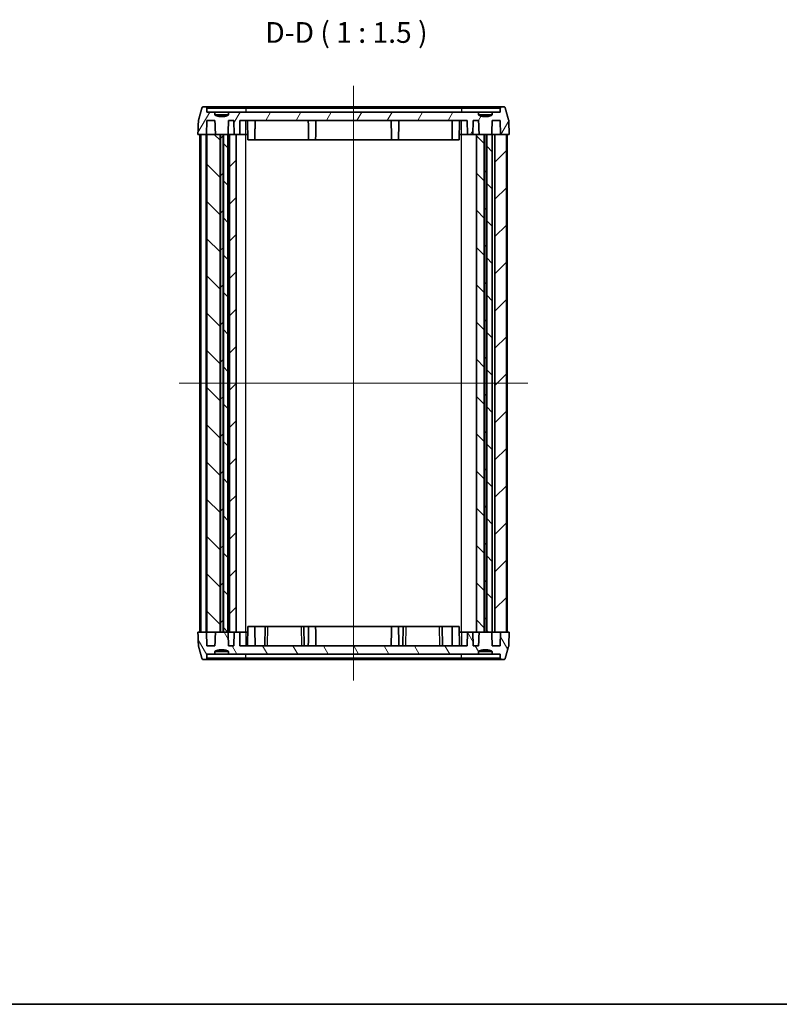
# Model space of a CAD drawing. Units: millimetres. Extents: x 14 to 1869, y 8 to 430.
# Drawn here: x 553 to 690, y 8 to 186 of the extents above; entities that cross this region are included whole.
import ezdxf

# ---------------------------------------------------------------- set-up
doc = ezdxf.new("R2010")
doc.units = ezdxf.units.MM
for name, color, linetype, lineweight in [('Border (ISO)', 7, 'Continuous', 35), ('Symbol (ISO)', 7, 'Continuous', 18), ('Visible (ISO)', 7, 'Continuous', 35), ('Visible Narrow (ISO)', 7, 'Continuous', 25)]:
    doc.layers.add(name, color=color, linetype=linetype, lineweight=lineweight)
doc.layers.add('Centerline (ISO)', color=7, linetype='Continuous', lineweight=18, true_color=0x80ffff)
doc.layers.add('Hatch (ISO)', color=1, linetype='Continuous', lineweight=18, true_color=0xff0000)
doc.styles.add('Note Text (TK)', font='MS PGothic.ttf')
pattern_1 = [(45, (393.75, -4), (-3.367596, 3.367596), [])]
pattern_2 = [(135.0002, (393.75, -4), (-3.36758, -3.36761), [])]

# ---------------------------------------------------------------- blocks, each defined once
blk = doc.blocks.new('図面枠 tk図枠')
at = {"layer": 'Border (ISO)'}
blk.add_line((14.5, 8), (405.5, 8), dxfattribs=at)

msp = doc.modelspace()

# ---------------------------------------------------------------- hatches: boundary and pattern name
at = {"layer": 'Hatch (ISO)'}
h = msp.add_hatch(dxfattribs=at)
h.set_pattern_fill('ANSI31', color=256, scale=38.1, angle=14.999978, style=0)
h.set_pattern_definition([(60, (393.75, -4), (-4.124445, 2.38125), [])])
edge = h.paths.add_edge_path()
edge.add_spline(control_points=[(641.4037, 167.7929), (641.4029, 167.8146), (641.3994, 167.8381), (641.3933, 167.8601)], knot_values=[0.00103109, 0.00103109, 0.00103109, 0.00103109, 0.00736542, 0.00736542, 0.00736542, 0.00736542], degree=3, periodic=0)
edge.add_spline(control_points=[(641.3933, 167.8601), (641.0686, 169.0251), (640.7658, 170.1047)], knot_values=[0, 0, 0, 0.2330681, 0.2330681, 0.2330681], weights=[1, 1.00066559, 1], degree=2, periodic=0)
edge.add_spline(control_points=[(640.7658, 170.1047), (640.7623, 170.1171), (640.7581, 170.129), (640.7388, 170.1743), (640.7133, 170.2112), (640.659, 170.264), (640.6202, 170.289), (640.548, 170.3181), (640.5015, 170.327), (640.462, 170.327)], knot_values=[0.00736665, 0.00736665, 0.00736665, 0.00736665, 0.01094243, 0.01094243, 0.02214358, 0.02214358, 0.03367722, 0.03367722, 0.04551546, 0.04551546, 0.04551546, 0.04551546], degree=3, periodic=0)
edge.add_line((640.462, 170.327), (640.199, 170.327))
edge.add_spline(control_points=[(640.199, 170.327), (640.1593, 170.327), (640.1125, 170.3181), (640.0397, 170.2889), (640.0005, 170.2638), (639.9458, 170.2109), (639.9201, 170.174), (639.8917, 170.1077), (639.8828, 170.0675), (639.8822, 170.0323)], knot_values=[0.04559142, 0.04559142, 0.04559142, 0.04559142, 0.05750574, 0.05750574, 0.06912442, 0.06912442, 0.08035929, 0.08035929, 0.09075032, 0.09075032, 0.09075032, 0.09075032], degree=3, periodic=0)
edge.add_line((639.8822, 170.0323), (639.8691, 169.327))
edge.add_line((639.8691, 169.327), (638.4321, 169.327))
edge.add_line((638.4321, 169.327), (638.4321, 168.827))
edge.add_spline(control_points=[(638.4321, 168.827), (637.1831, 168.2598), (635.9341, 168.827)], knot_values=[0, 0, 0, 0.25690465, 0.25690465, 0.25690465], weights=[1, 1.12244898, 1], degree=2, periodic=0)
edge.add_line((635.9341, 168.827), (635.9341, 169.327))
edge.add_line((635.9341, 169.327), (590.7321, 169.327))
edge.add_line((590.7321, 169.327), (590.7321, 168.827))
edge.add_spline(control_points=[(590.7321, 168.827), (589.4831, 168.2598), (588.2341, 168.827)], knot_values=[0, 0, 0, 0.25690465, 0.25690465, 0.25690465], weights=[1, 1.12244898, 1], degree=2, periodic=0)
edge.add_line((588.2341, 168.827), (588.2341, 169.327))
edge.add_line((588.2341, 169.327), (586.7971, 169.327))
edge.add_line((586.7971, 169.327), (586.7841, 170.0323))
edge.add_spline(control_points=[(586.7841, 170.0323), (586.7834, 170.0675), (586.7746, 170.1077), (586.7462, 170.174), (586.7205, 170.2109), (586.6657, 170.2638), (586.6266, 170.2889), (586.5538, 170.3181), (586.507, 170.327), (586.4673, 170.327)], knot_values=[0.0917891, 0.0917891, 0.0917891, 0.0917891, 0.10218013, 0.10218013, 0.11341499, 0.11341499, 0.12503367, 0.12503367, 0.136948, 0.136948, 0.136948, 0.136948], degree=3, periodic=0)
edge.add_line((586.4673, 170.327), (586.2043, 170.327))
edge.add_spline(control_points=[(586.2043, 170.327), (586.1648, 170.327), (586.1183, 170.3181), (586.046, 170.289), (586.0073, 170.264), (585.9529, 170.2112), (585.9274, 170.1743), (585.9082, 170.129), (585.9039, 170.1171), (585.9004, 170.1047)], knot_values=[0.13670256, 0.13670256, 0.13670256, 0.13670256, 0.1485408, 0.1485408, 0.16007445, 0.16007445, 0.17127559, 0.17127559, 0.17485137, 0.17485137, 0.17485137, 0.17485137], degree=3, periodic=0)
edge.add_spline(control_points=[(585.9004, 170.1047), (585.5977, 169.0251), (585.273, 167.8601)], knot_values=[0, 0, 0, 0.2330681, 0.2330681, 0.2330681], weights=[1, 1.00066559, 1], degree=2, periodic=0)
edge.add_spline(control_points=[(585.273, 167.8601), (585.2669, 167.8381), (585.2633, 167.8146), (585.2625, 167.7929)], knot_values=[0.17420196, 0.17420196, 0.17420196, 0.17420196, 0.18053629, 0.18053629, 0.18053629, 0.18053629], degree=3, periodic=0)
edge.add_line((585.2625, 167.7929), (585.173, 165.327))
edge.add_line((585.173, 165.327), (586.7446, 165.327))
edge.add_line((586.7446, 165.327), (586.7908, 167.827))
edge.add_line((586.7908, 167.827), (588.2482, 167.827))
edge.add_spline(control_points=[(588.2482, 167.827), (588.2987, 166.5242), (588.3484, 165.327)], knot_values=[0, 0, 0, 0.25020097, 0.25020097, 0.25020097], weights=[1, 1.00016961, 1], degree=2, periodic=0)
edge.add_line((588.3484, 165.327), (589.1909, 165.327))
edge.add_line((589.1909, 165.327), (589.2486, 165.327))
edge.add_line((589.2486, 165.327), (589.7177, 165.327))
edge.add_line((589.7177, 165.327), (589.7754, 165.327))
edge.add_line((589.7754, 165.327), (590.5831, 165.327))
edge.add_line((590.5831, 165.327), (590.6178, 165.327))
edge.add_spline(control_points=[(590.6178, 165.327), (590.6675, 166.5242), (590.7181, 167.827)], knot_values=[0, 0, 0, 0.25020097, 0.25020097, 0.25020097], weights=[1, 1.00016961, 1], degree=2, periodic=0)
edge.add_line((590.7181, 167.827), (591.6895, 167.827))
edge.add_line((591.6895, 167.827), (591.7331, 165.327))
edge.add_line((591.7331, 165.327), (592.0831, 165.327))
edge.add_line((592.0831, 165.327), (592.7331, 165.327))
edge.add_line((592.7331, 165.327), (592.7768, 167.827))
edge.add_line((592.7768, 167.827), (633.8895, 167.827))
edge.add_line((633.8895, 167.827), (633.9331, 165.327))
edge.add_line((633.9331, 165.327), (634.9331, 165.327))
edge.add_line((634.9331, 165.327), (634.9768, 167.827))
edge.add_line((634.9768, 167.827), (635.9482, 167.827))
edge.add_spline(control_points=[(635.9482, 167.827), (635.9987, 166.5242), (636.0484, 165.327)], knot_values=[0, 0, 0, 0.25020097, 0.25020097, 0.25020097], weights=[1, 1.00016961, 1], degree=2, periodic=0)
edge.add_line((636.0484, 165.327), (636.9409, 165.327))
edge.add_line((636.9409, 165.327), (636.9986, 165.327))
edge.add_line((636.9986, 165.327), (637.3677, 165.327))
edge.add_line((637.3677, 165.327), (637.4254, 165.327))
edge.add_line((637.4254, 165.327), (638.3178, 165.327))
edge.add_spline(control_points=[(638.3178, 165.327), (638.3675, 166.5242), (638.4181, 167.827)], knot_values=[0, 0, 0, 0.25020097, 0.25020097, 0.25020097], weights=[1, 1.00016961, 1], degree=2, periodic=0)
edge.add_line((638.4181, 167.827), (639.8755, 167.827))
edge.add_line((639.8755, 167.827), (639.9217, 165.327))
edge.add_line((639.9217, 165.327), (640.9724, 165.327))
edge.add_line((640.9724, 165.327), (641.4932, 165.327))
edge.add_line((641.4932, 165.327), (641.4037, 167.7929))
h = msp.add_hatch(dxfattribs=at)
h.set_pattern_fill('ANSI31', color=256, scale=38.1, angle=105.000246, style=0)
h.set_pattern_definition([(150.0002, (393.75, -4), (-2.38123, -4.124456), [])])
edge = h.paths.add_edge_path()
edge.add_line((637.6806, 168.827), (636.6856, 168.827))
edge.add_line((636.6856, 168.827), (636.6856, 168.727))
edge.add_spline(control_points=[(636.6856, 168.727), (637.1831, 168.628), (637.6806, 168.727)], knot_values=[0, 0, 0, 0.1, 0.1, 0.1], weights=[1, 1.02040816, 1], degree=2, periodic=0)
edge.add_line((637.6806, 168.727), (637.6806, 168.827))
h = msp.add_hatch(dxfattribs=at)
h.set_pattern_fill('ANSI31', color=256, scale=38.1, angle=90.00021, style=0)
h.set_pattern_definition(pattern_2)
h.paths.add_polyline_path([(589.1909, 75.327), (589.1909, 165.327), (588.3484, 165.327), (586.7939, 165.327), (586.7939, 75.327), (588.3484, 75.327)])
h = msp.add_hatch(dxfattribs=at)
h.set_pattern_fill('ANSI31', color=256, scale=38.1, style=0)
h.set_pattern_definition(pattern_1)
h.paths.add_polyline_path([(589.2486, 165.327), (589.2486, 75.327), (589.7177, 75.327), (589.7177, 165.327)])
h = msp.add_hatch(dxfattribs=at)
h.set_pattern_fill('ANSI31', color=256, scale=38.1, angle=90.00021, style=0)
h.set_pattern_definition(pattern_2)
h.paths.add_polyline_path([(590.5831, 75.327), (590.5831, 165.327), (589.7754, 165.327), (589.7754, 75.327)])
h = msp.add_hatch(dxfattribs=at)
h.set_pattern_fill('ANSI31', color=256, scale=38.1, style=0)
h.set_pattern_definition(pattern_1)
h.paths.add_polyline_path([(590.8831, 165.327), (590.8831, 75.327), (591.7331, 75.327), (592.0831, 75.327), (592.0831, 165.327), (591.7331, 165.327)])
h = msp.add_hatch(dxfattribs=at)
h.set_pattern_fill('ANSI31', color=256, scale=38.1, angle=90.00021, style=0)
h.set_pattern_definition(pattern_2)
h.paths.add_polyline_path([(635.5446, 75.327), (636.0484, 75.327), (636.9409, 75.327), (636.9409, 165.327), (636.0484, 165.327), (635.5446, 165.327)])
h = msp.add_hatch(dxfattribs=at)
h.set_pattern_fill('ANSI31', color=256, scale=38.1, style=0)
h.set_pattern_definition(pattern_1)
h.paths.add_polyline_path([(636.9986, 165.327), (636.9986, 75.327), (637.3677, 75.327), (637.3677, 165.327)])
h = msp.add_hatch(dxfattribs=at)
h.set_pattern_fill('ANSI31', color=256, scale=38.1, angle=90.00021, style=0)
h.set_pattern_definition(pattern_2)
h.paths.add_polyline_path([(637.4254, 165.327), (637.4254, 75.327), (638.3178, 75.327), (638.419, 75.327), (638.419, 165.327), (638.3178, 165.327)])
h = msp.add_hatch(dxfattribs=at)
h.set_pattern_fill('ANSI31', color=256, scale=38.1, style=0)
h.set_pattern_definition(pattern_1)
h.paths.add_polyline_path([(638.8882, 165.327), (638.8882, 75.327), (639.9217, 75.327), (640.9724, 75.327), (640.9724, 165.327), (639.9217, 165.327)])
h = msp.add_hatch(dxfattribs=at)
h.set_pattern_fill('ANSI31', color=256, scale=38.1, angle=75.000175, style=0)
h.set_pattern_definition([(120.0002, (393.75, -4), (-4.12444, -2.38126), [])])
edge = h.paths.add_edge_path()
edge.add_spline(control_points=[(641.3933, 72.794), (641.3994, 72.816), (641.4029, 72.8394), (641.4037, 72.8612)], knot_values=[0.17420196, 0.17420196, 0.17420196, 0.17420196, 0.18053629, 0.18053629, 0.18053629, 0.18053629], degree=3, periodic=0)
edge.add_line((641.4037, 72.8612), (641.4932, 75.327))
edge.add_line((641.4932, 75.327), (640.9724, 75.327))
edge.add_line((640.9724, 75.327), (639.9217, 75.327))
edge.add_line((639.9217, 75.327), (639.8755, 72.827))
edge.add_line((639.8755, 72.827), (638.4181, 72.827))
edge.add_spline(control_points=[(638.4181, 72.827), (638.3675, 74.1299), (638.3178, 75.327)], knot_values=[0, 0, 0, 0.25020097, 0.25020097, 0.25020097], weights=[1, 1.00016961, 1], degree=2, periodic=0)
edge.add_line((638.3178, 75.327), (637.4254, 75.327))
edge.add_line((637.4254, 75.327), (637.3677, 75.327))
edge.add_line((637.3677, 75.327), (636.9986, 75.327))
edge.add_line((636.9986, 75.327), (636.9409, 75.327))
edge.add_line((636.9409, 75.327), (636.0484, 75.327))
edge.add_spline(control_points=[(636.0484, 75.327), (635.9987, 74.1299), (635.9482, 72.827)], knot_values=[0, 0, 0, 0.25020097, 0.25020097, 0.25020097], weights=[1, 1.00016961, 1], degree=2, periodic=0)
edge.add_line((635.9482, 72.827), (634.9768, 72.827))
edge.add_line((634.9768, 72.827), (634.9331, 75.327))
edge.add_line((634.9331, 75.327), (633.9331, 75.327))
edge.add_line((633.9331, 75.327), (633.8895, 72.827))
edge.add_line((633.8895, 72.827), (592.7768, 72.827))
edge.add_line((592.7768, 72.827), (592.7331, 75.327))
edge.add_line((592.7331, 75.327), (592.0831, 75.327))
edge.add_line((592.0831, 75.327), (591.7331, 75.327))
edge.add_line((591.7331, 75.327), (591.6895, 72.827))
edge.add_line((591.6895, 72.827), (590.7181, 72.827))
edge.add_spline(control_points=[(590.7181, 72.827), (590.6675, 74.1299), (590.6178, 75.327)], knot_values=[0, 0, 0, 0.25020097, 0.25020097, 0.25020097], weights=[1, 1.00016961, 1], degree=2, periodic=0)
edge.add_line((590.6178, 75.327), (590.5831, 75.327))
edge.add_line((590.5831, 75.327), (589.7754, 75.327))
edge.add_line((589.7754, 75.327), (589.7177, 75.327))
edge.add_line((589.7177, 75.327), (589.2486, 75.327))
edge.add_line((589.2486, 75.327), (589.1909, 75.327))
edge.add_line((589.1909, 75.327), (588.3484, 75.327))
edge.add_spline(control_points=[(588.3484, 75.327), (588.2987, 74.1299), (588.2482, 72.827)], knot_values=[0, 0, 0, 0.25020097, 0.25020097, 0.25020097], weights=[1, 1.00016961, 1], degree=2, periodic=0)
edge.add_line((588.2482, 72.827), (586.7908, 72.827))
edge.add_line((586.7908, 72.827), (586.7446, 75.327))
edge.add_line((586.7446, 75.327), (585.173, 75.327))
edge.add_line((585.173, 75.327), (585.2625, 72.8612))
edge.add_spline(control_points=[(585.2625, 72.8612), (585.2633, 72.8395), (585.2669, 72.816), (585.273, 72.794)], knot_values=[0.00103109, 0.00103109, 0.00103109, 0.00103109, 0.00736542, 0.00736542, 0.00736542, 0.00736542], degree=3, periodic=0)
edge.add_spline(control_points=[(585.273, 72.794), (585.5977, 71.629), (585.9004, 70.5494)], knot_values=[0, 0, 0, 0.2330681, 0.2330681, 0.2330681], weights=[1, 1.00066559, 1], degree=2, periodic=0)
edge.add_spline(control_points=[(585.9004, 70.5494), (585.9039, 70.537), (585.9082, 70.5251), (585.9274, 70.4798), (585.9529, 70.4429), (586.0073, 70.3901), (586.046, 70.3651), (586.1183, 70.336), (586.1648, 70.327), (586.2043, 70.327)], knot_values=[0.00736665, 0.00736665, 0.00736665, 0.00736665, 0.01094243, 0.01094243, 0.02214358, 0.02214358, 0.03367722, 0.03367722, 0.04551546, 0.04551546, 0.04551546, 0.04551546], degree=3, periodic=0)
edge.add_line((586.2043, 70.327), (586.4673, 70.327))
edge.add_spline(control_points=[(586.4673, 70.327), (586.507, 70.327), (586.5538, 70.336), (586.6266, 70.3652), (586.6657, 70.3903), (586.7205, 70.4432), (586.7462, 70.4801), (586.7746, 70.5463), (586.7834, 70.5866), (586.7841, 70.6218)], knot_values=[0.04559142, 0.04559142, 0.04559142, 0.04559142, 0.05750574, 0.05750574, 0.06912442, 0.06912442, 0.08035929, 0.08035929, 0.09075032, 0.09075032, 0.09075032, 0.09075032], degree=3, periodic=0)
edge.add_line((586.7841, 70.6218), (586.7971, 71.327))
edge.add_line((586.7971, 71.327), (588.2341, 71.327))
edge.add_line((588.2341, 71.327), (588.2341, 71.827))
edge.add_spline(control_points=[(588.2341, 71.827), (589.4831, 72.3943), (590.7321, 71.827)], knot_values=[0, 0, 0, 0.25690465, 0.25690465, 0.25690465], weights=[1, 1.12244898, 1], degree=2, periodic=0)
edge.add_line((590.7321, 71.827), (590.7321, 71.327))
edge.add_line((590.7321, 71.327), (635.9341, 71.327))
edge.add_line((635.9341, 71.327), (635.9341, 71.827))
edge.add_spline(control_points=[(635.9341, 71.827), (637.1831, 72.3943), (638.4321, 71.827)], knot_values=[0, 0, 0, 0.25690465, 0.25690465, 0.25690465], weights=[1, 1.12244898, 1], degree=2, periodic=0)
edge.add_line((638.4321, 71.827), (638.4321, 71.327))
edge.add_line((638.4321, 71.327), (639.8691, 71.327))
edge.add_line((639.8691, 71.327), (639.8822, 70.6218))
edge.add_spline(control_points=[(639.8822, 70.6218), (639.8828, 70.5866), (639.8917, 70.5463), (639.9201, 70.4801), (639.9458, 70.4432), (640.0005, 70.3903), (640.0397, 70.3652), (640.1125, 70.336), (640.1593, 70.327), (640.199, 70.327)], knot_values=[0.0917891, 0.0917891, 0.0917891, 0.0917891, 0.10218013, 0.10218013, 0.11341499, 0.11341499, 0.12503367, 0.12503367, 0.136948, 0.136948, 0.136948, 0.136948], degree=3, periodic=0)
edge.add_line((640.199, 70.327), (640.462, 70.327))
edge.add_spline(control_points=[(640.462, 70.327), (640.5015, 70.327), (640.548, 70.336), (640.6202, 70.3651), (640.659, 70.3901), (640.7133, 70.4429), (640.7388, 70.4798), (640.7581, 70.5251), (640.7623, 70.537), (640.7658, 70.5494)], knot_values=[0.13670256, 0.13670256, 0.13670256, 0.13670256, 0.1485408, 0.1485408, 0.16007445, 0.16007445, 0.17127559, 0.17127559, 0.17485137, 0.17485137, 0.17485137, 0.17485137], degree=3, periodic=0)
edge.add_spline(control_points=[(640.7658, 70.5494), (641.0686, 71.629), (641.3933, 72.794)], knot_values=[0, 0, 0, 0.2330681, 0.2330681, 0.2330681], weights=[1, 1.00066559, 1], degree=2, periodic=0)

# ---------------------------------------------------------------- linework, layer by layer
at = {"layer": 'Centerline (ISO)', "linetype": 'Continuous'}
for p, q in [((613.3331, 174.077), (613.3331, 66.577)), ((581.7789, 120.327), (644.8874, 120.327))]:
    msp.add_line(p, q, dxfattribs=at)
at = {"layer": 'Visible (ISO)'}
for p, q in [((586.4673, 170.327), (586.2043, 170.327)), ((593.8331, 170.327), (586.4673, 170.327)), ((586.7971, 169.327), (586.7841, 170.0323)), ((588.2341, 169.327), (586.7971, 169.327)), ((588.2341, 168.827), (588.2341, 169.327)), ((588.2341, 169.327), (590.7321, 169.327)), ((635.9341, 169.327), (590.7321, 169.327)), ((590.7321, 169.327), (590.7321, 168.827)), ((632.8331, 170.327), (593.8331, 170.327)), ((640.199, 170.327), (632.8331, 170.327)), ((635.9341, 168.827), (635.9341, 169.327)), ((635.9341, 169.327), (638.4321, 169.327)), ((639.8691, 169.327), (638.4321, 169.327)), ((638.4321, 169.327), (638.4321, 168.827)), ((639.8822, 170.0323), (639.8691, 169.327)), ((640.462, 170.327), (640.199, 170.327)), ((586.7446, 165.327), (586.7908, 167.827)), ((586.7908, 167.827), (588.2482, 167.827)), ((588.9856, 168.827), (588.2341, 168.827)), ((589.9806, 168.827), (588.9856, 168.827)), ((588.9856, 168.827), (588.9856, 168.727)), ((590.7321, 168.827), (589.9806, 168.827)), ((589.9806, 168.727), (589.9806, 168.827)), ((590.7181, 167.827), (591.6895, 167.827)), ((591.6895, 167.827), (591.7331, 165.327)), ((592.7331, 165.327), (592.7768, 167.827)), ((592.7768, 167.827), (633.8895, 167.827)), ((594.2006, 164.327), (594.1395, 167.827)), ((632.4657, 164.327), (632.5268, 167.827)), ((633.8895, 167.827), (633.9331, 165.327)), ((634.9331, 165.327), (634.9768, 167.827)), ((634.9768, 167.827), (635.9482, 167.827)), ((636.6856, 168.827), (635.9341, 168.827)), ((637.6806, 168.827), (636.6856, 168.827)), ((636.6856, 168.827), (636.6856, 168.727)), ((638.4321, 168.827), (637.6806, 168.827)), ((637.6806, 168.727), (637.6806, 168.827)), ((638.4181, 167.827), (639.8755, 167.827)), ((639.8755, 167.827), (639.9217, 165.327)), ((585.173, 165.327), (586.7446, 165.327)), ((585.5289, 75.327), (585.5289, 165.327)), ((586.6939, 165.327), (585.6939, 165.327)), ((585.6939, 75.327), (585.6939, 165.327)), ((586.6939, 75.327), (586.6939, 165.327)), ((586.7721, 165.327), (586.7446, 165.327)), ((586.7939, 165.327), (586.7721, 165.327)), ((589.1909, 165.327), (586.7939, 165.327)), ((586.7939, 75.327), (586.7939, 165.327)), ((588.3484, 165.327), (590.6178, 165.327)), ((589.1909, 75.327), (589.1909, 165.327)), ((589.2486, 165.327), (589.2486, 75.327)), ((589.7177, 165.327), (589.2486, 165.327)), ((589.7177, 75.327), (589.7177, 165.327)), ((590.5831, 165.327), (589.7754, 165.327)), ((589.7754, 165.327), (589.7754, 75.327)), ((590.5831, 75.327), (590.5831, 165.327)), ((590.8831, 165.327), (590.6178, 165.327)), ((590.8831, 165.327), (590.8831, 75.327)), ((592.0831, 165.327), (590.8831, 165.327)), ((591.7331, 165.327), (592.7331, 165.327)), ((592.0831, 75.327), (592.0831, 165.327)), ((593.8331, 165.327), (592.7331, 165.327)), ((594.1831, 165.327), (593.8331, 165.327)), ((595.4657, 164.327), (594.2006, 164.327)), ((595.4657, 164.327), (595.4831, 165.327)), ((595.4657, 164.327), (605.2006, 164.327)), ((605.2006, 164.327), (605.1831, 165.327)), ((606.4657, 164.327), (605.2006, 164.327)), ((606.4657, 164.327), (606.4831, 165.327)), ((606.4657, 164.327), (620.2006, 164.327)), ((620.2006, 164.327), (620.1831, 165.327)), ((621.4657, 164.327), (620.2006, 164.327)), ((621.4657, 164.327), (621.4831, 165.327)), ((621.4657, 164.327), (631.2006, 164.327)), ((631.2006, 164.327), (631.1831, 165.327)), ((632.4657, 164.327), (631.2006, 164.327)), ((632.8331, 165.327), (632.4831, 165.327)), ((633.9331, 165.327), (632.8331, 165.327)), ((633.9331, 165.327), (634.9331, 165.327)), ((635.5446, 165.327), (634.9331, 165.327)), ((635.5446, 165.327), (635.5446, 75.327)), ((636.9409, 165.327), (635.5446, 165.327)), ((636.0484, 165.327), (638.3178, 165.327)), ((636.9409, 75.327), (636.9409, 165.327)), ((636.9986, 165.327), (636.9986, 75.327)), ((637.3677, 165.327), (636.9986, 165.327)), ((637.3677, 75.327), (637.3677, 165.327)), ((637.4254, 165.327), (637.4254, 75.327)), ((638.419, 165.327), (637.4254, 165.327)), ((638.4882, 165.327), (638.419, 165.327)), ((638.419, 75.327), (638.419, 165.327)), ((638.8882, 165.327), (638.4882, 165.327)), ((638.8882, 165.327), (638.8882, 75.327)), ((640.9724, 165.327), (638.8882, 165.327)), ((639.9217, 165.327), (641.4932, 165.327)), ((640.9724, 75.327), (640.9724, 165.327)), ((641.1374, 75.327), (641.1374, 165.327)), ((586.7446, 75.327), (585.173, 75.327)), ((585.6939, 75.327), (586.6939, 75.327)), ((586.7908, 72.827), (586.7446, 75.327)), ((586.7446, 75.327), (586.7721, 75.327)), ((586.7721, 75.327), (586.7939, 75.327)), ((586.7939, 75.327), (589.1909, 75.327)), ((590.6178, 75.327), (588.3484, 75.327)), ((589.2486, 75.327), (589.7177, 75.327)), ((589.7754, 75.327), (590.5831, 75.327)), ((590.6178, 75.327), (590.8831, 75.327)), ((590.8831, 75.327), (592.0831, 75.327)), ((591.7331, 75.327), (591.6895, 72.827)), ((592.7331, 75.327), (591.7331, 75.327)), ((592.7768, 72.827), (592.7331, 75.327)), ((592.7331, 75.327), (593.8331, 75.327)), ((593.8331, 75.327), (594.1831, 75.327)), ((594.1395, 72.827), (594.2006, 76.327)), ((594.2006, 76.327), (595.4657, 76.327)), ((597.3331, 76.327), (595.4657, 76.327)), ((595.4657, 76.327), (595.4831, 75.327)), ((597.3331, 76.327), (597.272, 72.827)), ((597.3331, 76.327), (597.8331, 76.327)), ((597.8331, 76.327), (603.8332, 76.327)), ((603.8332, 76.327), (604.3331, 76.327)), ((605.2006, 76.327), (604.3331, 76.327)), ((604.3942, 72.827), (604.3331, 76.327)), ((605.2006, 76.327), (605.1831, 75.327)), ((605.2006, 76.327), (606.4657, 76.327)), ((620.2006, 76.327), (606.4657, 76.327)), ((606.4657, 76.327), (606.4831, 75.327)), ((620.2006, 76.327), (620.1831, 75.327)), ((620.2006, 76.327), (621.4657, 76.327)), ((622.3331, 76.327), (621.4657, 76.327)), ((621.4657, 76.327), (621.4831, 75.327)), ((622.3331, 76.327), (622.272, 72.827)), ((622.3331, 76.327), (622.8331, 76.327)), ((622.8331, 76.327), (628.8332, 76.327)), ((628.8332, 76.327), (629.3331, 76.327)), ((631.2006, 76.327), (629.3331, 76.327)), ((629.3942, 72.827), (629.3331, 76.327)), ((631.2006, 76.327), (631.1831, 75.327)), ((631.2006, 76.327), (632.4657, 76.327)), ((632.5268, 72.827), (632.4657, 76.327)), ((632.4831, 75.327), (632.8331, 75.327)), ((632.8331, 75.327), (633.9331, 75.327)), ((633.9331, 75.327), (633.8895, 72.827)), ((634.9331, 75.327), (633.9331, 75.327)), ((634.9768, 72.827), (634.9331, 75.327)), ((634.9331, 75.327), (635.5446, 75.327)), ((635.5446, 75.327), (636.9409, 75.327)), ((638.3178, 75.327), (636.0484, 75.327)), ((636.9986, 75.327), (637.3677, 75.327)), ((637.4254, 75.327), (638.419, 75.327)), ((638.419, 75.327), (638.4882, 75.327)), ((638.4882, 75.327), (638.8882, 75.327)), ((638.8882, 75.327), (640.9724, 75.327)), ((639.9217, 75.327), (639.8755, 72.827)), ((641.4932, 75.327), (639.9217, 75.327)), ((586.7841, 70.6218), (586.7971, 71.327)), ((588.2482, 72.827), (586.7908, 72.827)), ((586.7971, 71.327), (588.2341, 71.327)), ((588.2341, 71.327), (588.2341, 71.827)), ((588.2341, 71.827), (588.9856, 71.827)), ((590.7321, 71.327), (588.2341, 71.327)), ((588.9856, 71.927), (588.9856, 71.827)), ((588.9856, 71.827), (589.9806, 71.827)), ((589.9806, 71.827), (589.9806, 71.927)), ((589.9806, 71.827), (590.7321, 71.827)), ((591.6895, 72.827), (590.7181, 72.827)), ((590.7321, 71.827), (590.7321, 71.327)), ((590.7321, 71.327), (635.9341, 71.327)), ((633.8895, 72.827), (592.7768, 72.827)), ((635.9482, 72.827), (634.9768, 72.827)), ((635.9341, 71.327), (635.9341, 71.827)), ((635.9341, 71.827), (636.6856, 71.827)), ((638.4321, 71.327), (635.9341, 71.327)), ((636.6856, 71.927), (636.6856, 71.827)), ((636.6856, 71.827), (637.6806, 71.827)), ((637.6806, 71.827), (637.6806, 71.927)), ((637.6806, 71.827), (638.4321, 71.827)), ((639.8755, 72.827), (638.4181, 72.827)), ((638.4321, 71.827), (638.4321, 71.327)), ((638.4321, 71.327), (639.8691, 71.327)), ((639.8691, 71.327), (639.8822, 70.6218)), ((586.2043, 70.327), (586.4673, 70.327)), ((586.4673, 70.327), (593.8331, 70.327)), ((593.8331, 70.327), (632.8331, 70.327)), ((632.8331, 70.327), (640.199, 70.327)), ((640.199, 70.327), (640.462, 70.327))]:
    msp.add_line(p, q, dxfattribs=at)
for points, weights in [([(585.9004, 170.1047), (585.5977, 169.0251), (585.273, 167.8601)], [1, 1.00066559132, 1]), ([(641.3933, 167.8601), (641.0686, 169.0251), (640.7658, 170.1047)], [1, 1.0006655913, 1]), ([(585.2625, 167.7929), (585.218, 166.5664), (585.173, 165.327)], [1, 1.00001249051, 1]), ([(590.7321, 168.827), (589.4831, 168.2598), (588.2341, 168.827)], [1, 1.12244897959, 1]), ([(588.2482, 167.827), (588.2987, 166.5242), (588.3484, 165.327)], [1, 1.00016960949, 1]), ([(588.9856, 168.727), (589.4831, 168.628), (589.9806, 168.727)], [1, 1.02040816326, 1]), ([(590.6178, 165.327), (590.6675, 166.5242), (590.7181, 167.827)], [1, 1.00016960948, 1]), ([(638.4321, 168.827), (637.1831, 168.2598), (635.9341, 168.827)], [1, 1.12244897958, 1]), ([(635.9482, 167.827), (635.9987, 166.5242), (636.0484, 165.327)], [1, 1.00016960949, 1]), ([(636.6856, 168.727), (637.1831, 168.628), (637.6806, 168.727)], [1, 1.02040816326, 1]), ([(638.3178, 165.327), (638.3675, 166.5242), (638.4181, 167.827)], [1, 1.00016960948, 1]), ([(641.4932, 165.327), (641.4483, 166.5664), (641.4037, 167.7929)], [1, 1.00001248673, 1]), ([(585.173, 75.327), (585.218, 74.0877), (585.2625, 72.8612)], [1, 1.0000124895, 1]), ([(588.3484, 75.327), (588.2987, 74.1299), (588.2482, 72.827)], [1, 1.00016960949, 1]), ([(590.7181, 72.827), (590.6675, 74.1299), (590.6178, 75.327)], [1, 1.00016960949, 1]), ([(636.0484, 75.327), (635.9987, 74.1299), (635.9482, 72.827)], [1, 1.00016960949, 1]), ([(638.4181, 72.827), (638.3675, 74.1299), (638.3178, 75.327)], [1, 1.00016960948, 1]), ([(641.4037, 72.8612), (641.4483, 74.0877), (641.4932, 75.327)], [1, 1.00001248687, 1]), ([(585.273, 72.794), (585.5977, 71.629), (585.9004, 70.5494)], [1, 1.00066559132, 1]), ([(588.2341, 71.827), (589.4831, 72.3943), (590.7321, 71.827)], [1, 1.12244897959, 1]), ([(589.9806, 71.927), (589.4831, 72.026), (588.9856, 71.927)], [1, 1.02040816326, 1]), ([(635.9341, 71.827), (637.1831, 72.3943), (638.4321, 71.827)], [1, 1.12244897958, 1]), ([(637.6806, 71.927), (637.1831, 72.026), (636.6856, 71.927)], [1, 1.02040816326, 1]), ([(640.7658, 70.5494), (641.0686, 71.629), (641.3933, 72.794)], [1, 1.00066559129, 1])]:
    msp.add_rational_spline(points, weights, degree=2, dxfattribs=at)
for points, knots in [([(586.2043, 170.327), (586.1648, 170.327), (586.1183, 170.3181), (586.046, 170.289), (586.0073, 170.264), (585.9529, 170.2112), (585.9274, 170.1743), (585.9082, 170.129), (585.9039, 170.1171), (585.9004, 170.1047)], [0.1367025637, 0.1367025637, 0.1367025637, 0.1367025637, 0.1485408033, 0.1485408033, 0.160074446, 0.160074446, 0.1712755948, 0.1712755948, 0.1748513744, 0.1748513744, 0.1748513744, 0.1748513744]), ([(586.7841, 170.0323), (586.7834, 170.0675), (586.7746, 170.1077), (586.7462, 170.174), (586.7205, 170.2109), (586.6657, 170.2638), (586.6266, 170.2889), (586.5538, 170.3181), (586.507, 170.327), (586.4673, 170.327)], [0.0917890966, 0.0917890966, 0.0917890966, 0.0917890966, 0.1021801287, 0.1021801287, 0.1134149919, 0.1134149919, 0.1250336718, 0.1250336718, 0.1369479991, 0.1369479991, 0.1369479991, 0.1369479991]), ([(640.199, 170.327), (640.1593, 170.327), (640.1125, 170.3181), (640.0397, 170.2889), (640.0005, 170.2638), (639.9458, 170.2109), (639.9201, 170.174), (639.8917, 170.1077), (639.8828, 170.0675), (639.8822, 170.0323)], [0.0455914158, 0.0455914158, 0.0455914158, 0.0455914158, 0.0575057431, 0.0575057431, 0.0691244231, 0.0691244231, 0.0803592863, 0.0803592863, 0.0907503184, 0.0907503184, 0.0907503184, 0.0907503184]), ([(640.7658, 170.1047), (640.7623, 170.1171), (640.7581, 170.129), (640.7388, 170.1743), (640.7133, 170.2112), (640.659, 170.264), (640.6202, 170.289), (640.548, 170.3181), (640.5015, 170.327), (640.462, 170.327)], [0.007366653, 0.007366653, 0.007366653, 0.007366653, 0.0109424326, 0.0109424326, 0.0221435814, 0.0221435814, 0.0336772241, 0.0336772241, 0.0455154637, 0.0455154637, 0.0455154637, 0.0455154637]), ([(585.9004, 70.5494), (585.9039, 70.537), (585.9082, 70.5251), (585.9274, 70.4798), (585.9529, 70.4429), (586.0073, 70.3901), (586.046, 70.3651), (586.1183, 70.336), (586.1648, 70.327), (586.2043, 70.327)], [0.007366653, 0.007366653, 0.007366653, 0.007366653, 0.0109424326, 0.0109424326, 0.0221435814, 0.0221435814, 0.0336772241, 0.0336772241, 0.0455154637, 0.0455154637, 0.0455154637, 0.0455154637]), ([(586.4673, 70.327), (586.507, 70.327), (586.5538, 70.336), (586.6266, 70.3652), (586.6657, 70.3903), (586.7205, 70.4432), (586.7462, 70.4801), (586.7746, 70.5463), (586.7834, 70.5866), (586.7841, 70.6218)], [0.0455914158, 0.0455914158, 0.0455914158, 0.0455914158, 0.0575057431, 0.0575057431, 0.0691244231, 0.0691244231, 0.0803592863, 0.0803592863, 0.0907503184, 0.0907503184, 0.0907503184, 0.0907503184]), ([(639.8822, 70.6218), (639.8828, 70.5866), (639.8917, 70.5463), (639.9201, 70.4801), (639.9458, 70.4432), (640.0005, 70.3903), (640.0397, 70.3652), (640.1125, 70.336), (640.1593, 70.327), (640.199, 70.327)], [0.0917890966, 0.0917890966, 0.0917890966, 0.0917890966, 0.1021801287, 0.1021801287, 0.1134149919, 0.1134149919, 0.1250336718, 0.1250336718, 0.1369479991, 0.1369479991, 0.1369479991, 0.1369479991]), ([(640.462, 70.327), (640.5015, 70.327), (640.548, 70.336), (640.6202, 70.3651), (640.659, 70.3901), (640.7133, 70.4429), (640.7388, 70.4798), (640.7581, 70.5251), (640.7623, 70.537), (640.7658, 70.5494)], [0.1367025637, 0.1367025637, 0.1367025637, 0.1367025637, 0.1485408033, 0.1485408033, 0.160074446, 0.160074446, 0.1712755948, 0.1712755948, 0.1748513744, 0.1748513744, 0.1748513744, 0.1748513744])]:
    msp.add_open_spline(points, degree=3, knots=knots, dxfattribs=at)
for points, degree in [([(585.273, 167.8601), (585.2669, 167.8381), (585.2633, 167.8146), (585.2625, 167.7929)], 3), ([(595.5254, 167.827), (595.5043, 166.5377), (595.4831, 165.327)], 2), ([(605.1409, 167.827), (605.162, 166.5377), (605.1831, 165.327)], 2), ([(606.5254, 167.827), (606.5043, 166.5377), (606.4831, 165.327)], 2), ([(620.1831, 165.327), (620.162, 166.5377), (620.1409, 167.827)], 2), ([(621.5254, 167.827), (621.5043, 166.5377), (621.4831, 165.327)], 2), ([(631.1409, 167.827), (631.162, 166.5377), (631.1831, 165.327)], 2), ([(641.4037, 167.7929), (641.4029, 167.8146), (641.3994, 167.8381), (641.3933, 167.8601)], 3), ([(595.5254, 72.827), (595.5043, 74.1164), (595.4831, 75.327)], 2), ([(605.1409, 72.827), (605.162, 74.1164), (605.1831, 75.327)], 2), ([(606.4831, 75.327), (606.5043, 74.1164), (606.5254, 72.827)], 2), ([(620.1409, 72.827), (620.162, 74.1164), (620.1831, 75.327)], 2), ([(621.5254, 72.827), (621.5043, 74.1164), (621.4831, 75.327)], 2), ([(631.1409, 72.827), (631.162, 74.1164), (631.1831, 75.327)], 2), ([(585.2625, 72.8612), (585.2633, 72.8395), (585.2669, 72.816), (585.273, 72.794)], 3), ([(641.3933, 72.794), (641.3994, 72.816), (641.4029, 72.8394), (641.4037, 72.8612)], 3)]:
    msp.add_open_spline(points, degree=degree, dxfattribs=at)
at = {"layer": 'Visible Narrow (ISO)'}
for p, q in [((586.7841, 170.0323), (593.8331, 170.0323)), ((593.8331, 170.0323), (593.8331, 170.327)), ((593.8331, 170.0323), (593.8331, 169.327)), ((593.8331, 170.0323), (632.8331, 170.0323)), ((632.8331, 170.327), (632.8331, 170.0323)), ((632.8331, 170.0323), (639.8822, 170.0323)), ((632.8331, 170.0323), (632.8331, 169.327)), ((593.8331, 165.327), (593.8331, 167.827)), ((632.8331, 165.327), (632.8331, 167.827)), ((593.8331, 75.327), (593.8331, 165.327)), ((632.8331, 75.327), (632.8331, 165.327)), ((638.4882, 75.327), (638.4882, 165.327)), ((593.8331, 75.327), (593.8331, 72.827)), ((597.772, 72.827), (597.8331, 76.327)), ((603.8332, 76.327), (603.8943, 72.827)), ((622.772, 72.827), (622.8331, 76.327)), ((628.8332, 76.327), (628.8943, 72.827)), ((632.8331, 75.327), (632.8331, 72.827)), ((593.8331, 70.6218), (593.8331, 71.327)), ((632.8331, 70.6218), (632.8331, 71.327)), ((593.8331, 70.6218), (586.7841, 70.6218)), ((593.8331, 70.327), (593.8331, 70.6218)), ((632.8331, 70.6218), (593.8331, 70.6218)), ((639.8822, 70.6218), (632.8331, 70.6218)), ((632.8331, 70.327), (632.8331, 70.6218))]:
    msp.add_line(p, q, dxfattribs=at)

# ---------------------------------------------------------------- block references
at = {"xscale": 1.5, "yscale": 1.5, "zscale": 1.5}
msp.add_blockref('図面枠 tk図枠', (393.75, -4), dxfattribs=at)

# ---------------------------------------------------------------- texts
at = {"layer": 'Symbol (ISO)', "color": 7, "insert": (597.3595, 180.7038), "char_height": 3.75, "attachment_point": 7, "style": 'Note Text (TK)'}
msp.add_mtext('D-D ( 1 : 1.5 )', dxfattribs=at)

doc.saveas('drawing.dxf')
